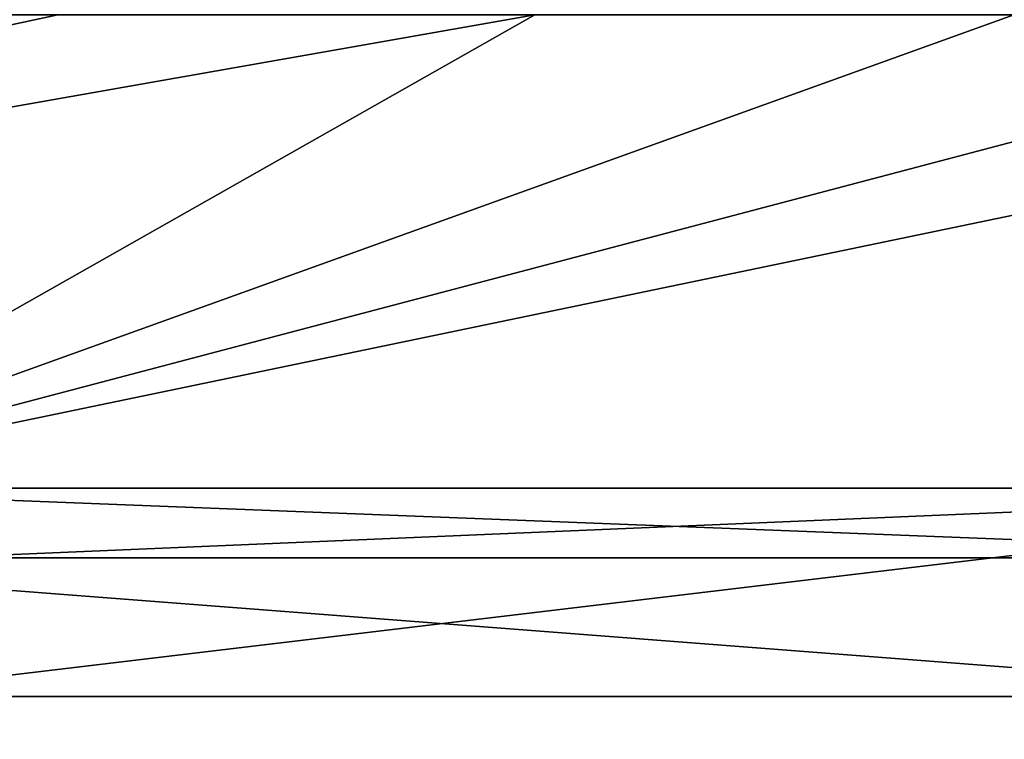
# Model space of a CAD drawing. Extents: x -60 to 140, y 0 to 57.
# Drawn here: x -6 to -6, y 56 to 56 of the extents above; entities that cross this region are included whole.
import ezdxf

# ---------------------------------------------------------------- set-up
doc = ezdxf.new("R2010")
doc.units = 0
doc.header["$MEASUREMENT"] = 0

msp = doc.modelspace()

# ---------------------------------------------------------------- linework, layer by layer
for points in [[(-6.024888, 55.941528, 18.231609), (-7.308338, 55.715611, 20.68461), (-6.423873, 55.715611, 20.976149)], [(-6.252602, 55.941528, 18.154774), (-7.308338, 55.715611, 20.68461), (-6.024888, 55.941528, 18.231609)], [(-6.479337, 55.941528, 18.075094), (-7.308338, 55.715611, 20.68461), (-6.252602, 55.941528, 18.154774)], [(-6.252602, 55.941528, -18.154774), (-7.308338, 55.715611, -20.68461), (-6.479337, 55.941528, -18.075094)], [(-6.024888, 55.941528, -18.231609), (-7.308338, 55.715611, -20.68461), (-6.252602, 55.941528, -18.154774)], [(-6.024888, 55.941528, -18.231609), (-6.423873, 55.715611, -20.976149), (-7.308338, 55.715611, -20.68461)], [(-5.336225, 55.941528, 18.444933), (-6.423873, 55.715611, 20.976149), (-5.527832, 55.715611, 21.229885)], [(-5.566663, 55.941528, 18.376701), (-6.423873, 55.715611, 20.976149), (-5.336225, 55.941528, 18.444933)], [(-5.796229, 55.941528, 18.30559), (-6.423873, 55.715611, 20.976149), (-5.566663, 55.941528, 18.376701)], [(-6.024888, 55.941528, 18.231609), (-6.423873, 55.715611, 20.976149), (-5.796229, 55.941528, 18.30559)], [(-5.796229, 55.941528, -18.30559), (-6.423873, 55.715611, -20.976149), (-6.024888, 55.941528, -18.231609)], [(-5.566663, 55.941528, -18.376701), (-6.423873, 55.715611, -20.976149), (-5.796229, 55.941528, -18.30559)], [(-5.336225, 55.941528, -18.444933), (-6.423873, 55.715611, -20.976149), (-5.566663, 55.941528, -18.376701)], [(-5.336225, 55.941528, -18.444933), (-5.527832, 55.715611, -21.229885), (-6.423873, 55.715611, -20.976149)], [(-5.573715, 55.682373, -21.406101), (-6.477194, 55.682373, -21.150259), (-6.423873, 55.715611, -20.976149)], [(-6.311593, 55.682373, 21.200266), (-5.527832, 55.715611, 21.229885), (-6.423873, 55.715611, 20.976149)], [(-5.573715, 55.682373, -21.406101), (-6.423873, 55.715611, -20.976149), (-5.527832, 55.715611, -21.229885)], [(-6.360912, 55.616142, 21.365927), (-5.527832, 55.715611, 21.229885), (-6.311593, 55.682373, 21.200266)], [(-6.360912, 55.616142, 21.365927), (-5.472532, 55.616142, 21.61054), (-5.527832, 55.715611, 21.229885)], [(-5.617269, 55.616142, -21.573372), (-6.527807, 55.616142, -21.315529), (-6.477194, 55.682373, -21.150259)], [(-5.617269, 55.616142, -21.573372), (-6.477194, 55.682373, -21.150259), (-5.573715, 55.682373, -21.406101)], [(-5.657001, 55.519192, -21.725964), (-6.573979, 55.519192, -21.466297), (-6.527807, 55.616142, -21.315529)], [(-5.657001, 55.519192, -21.725964), (-6.527807, 55.616142, -21.315529), (-5.617269, 55.616142, -21.573372)], [(-6.405904, 55.519192, 21.517052), (-5.472532, 55.616142, 21.61054), (-6.360912, 55.616142, 21.365927)], [(-6.405904, 55.519192, 21.517052), (-5.51124, 55.519192, 21.763395), (-5.472532, 55.616142, 21.61054)]]:
    msp.add_3dface(points)

doc.saveas('drawing.dxf')
